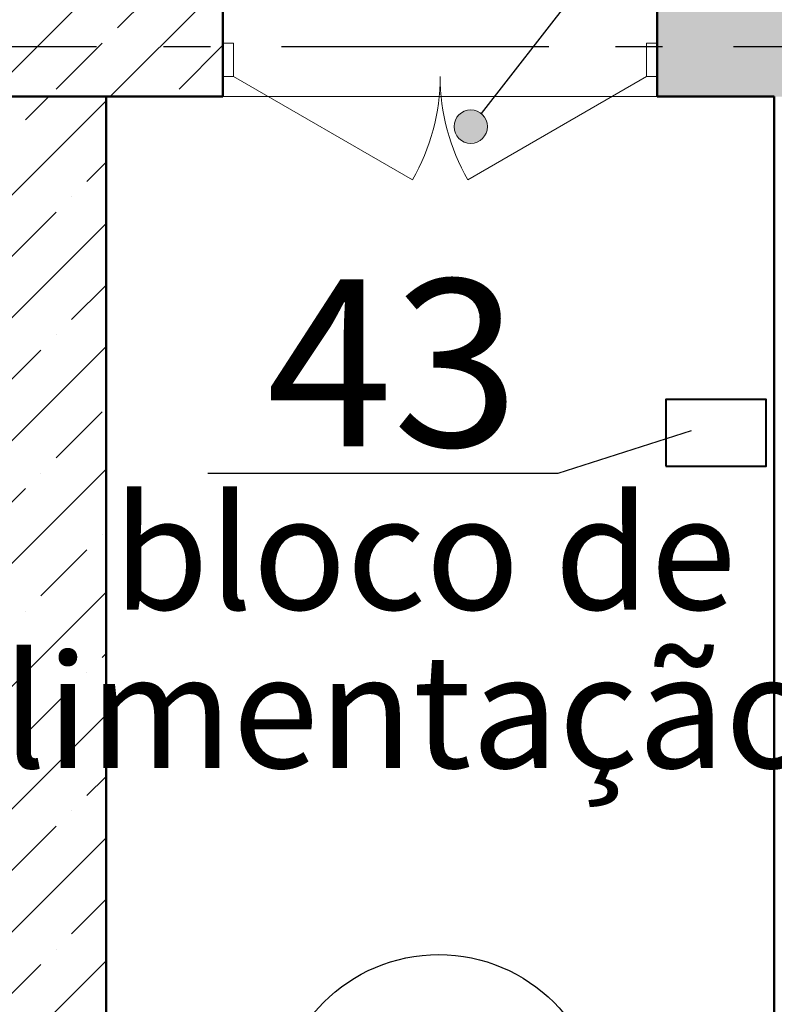
# Model space of a CAD drawing. Extents: x -29142 to 102767, y -24024 to 65882.
# Drawn here: x 45393 to 47652, y 42947 to 45894 of the extents above; entities that cross this region are included whole.
import ezdxf
from ezdxf.enums import TextEntityAlignment as Align

# ---------------------------------------------------------------- set-up
doc = ezdxf.new("R2010")
doc.units = 0
doc.header["$MEASUREMENT"] = 0
doc.linetypes.add('AUSGEZOGEN', pattern=[0])
doc.linetypes.add('Штрихштриховая', pattern=[1352.777767, 800, -200, 141.111112, -211.666656])
for name, color, linetype in [('AOAE_E_IE_OEIINOE', 7, 'Continuous'), ('Floors', 7, 'Continuous'), ('Lines', 7, 'Continuous'), ('Двери ArchiCAD', 7, 'Continuous'), ('Наружные стены', 7, 'Continuous')]:
    doc.layers.add(name, color=color, linetype=linetype)
for name, color, linetype, lineweight in [('Floors_Ном_пера__91', 255, 'Continuous', 20), ('Lines_Ном_пера__12', 7, 'Continuous', 20), ('Lines_Ном_пера__5', 7, 'Continuous', 25), ('Двери ArchiCAD_Ном_пера__1', 7, 'Continuous', 50), ('Двери ArchiCAD_Ном_пера__23', 7, 'Continuous', 20), ('Двери ArchiCAD_Ном_пера__3', 7, 'Continuous', 20), ('Наружные стены_Ном_пера__1', 7, 'Continuous', 50), ('Наружные стены_Ном_пера__19', 7, 'Continuous', 25)]:
    doc.layers.add(name, color=color, linetype=linetype, lineweight=lineweight)
doc.layers.add('Наружные стены_Ном_пера__97', color=7, linetype='Continuous', lineweight=20, true_color=0x404040)
doc.styles.add('WMF-Arial0', font='ARIALBD.TTF')
doc.styles.add('стиль1', font='ARIAL.TTF')
pattern_1 = [(45, (0, 0), (-183.84776, 183.84776), []), (45, (-91.92, 91.92), (-183.84776, 183.84776), [195, -65])]

# ---------------------------------------------------------------- blocks, each defined once
blk = doc.blocks.new('Перекрытие_16', base_point=(35601.7, 45664.5))
at = {"layer": 'Floors_Ном_пера__91', "linetype": 'Continuous', "flags": 128}
blk.add_lwpolyline([(35601.7, 45664.5), (47651.7, 45664.5), (47651.7, 39614.5), (35601.7, 39614.5)], close=True, dxfattribs=at)
blk = doc.blocks.new('Стена_397', base_point=(45501.7, 42139.5))
at = {"layer": 'Наружные стены_Ном_пера__97', "linetype": 'Continuous'}
h = blk.add_hatch(dxfattribs=at)
h.set_pattern_fill('SOLID___DOT_DASHED', color=256, style=0, pattern_type=2)
h.set_pattern_definition([(45, (0, 0), (-183.8478, 183.8478), []), (45, (-91.92, 91.92), (-183.8478, 183.8478), [195, -65, 0, -65])])
h.paths.add_polyline_path([(45651.7, 42139.5), (45651.7, 45664.5), (45351.7, 45664.5), (45351.7, 42439.5)], flags=0)
at = {"layer": 'Наружные стены_Ном_пера__1', "linetype": 'Continuous'}
for p, q in [((45651.7, 45664.5), (45351.7, 45664.5)), ((45651.7, 42139.5), (45651.7, 45664.5))]:
    blk.add_line(p, q, dxfattribs=at)
blk = doc.blocks.new('Линия_4237', base_point=(29543.1, 45814.5))
at = {"layer": 'Наружные стены_Ном_пера__19', "linetype": 'Штрихштриховая'}
blk.add_line((29943.1, 45814.5), (96500.9, 45814.5), dxfattribs=at)
blk = doc.blocks.new('Линия_2976', base_point=(48205.5, 47449.1))
at = {"layer": 'Lines_Ном_пера__12', "linetype": 'Continuous'}
blk.add_hatch(color=256, dxfattribs=at).paths.add_polyline_path([(46793.4, 45574.3), (46789.6, 45593.5), (46778.7, 45609.7), (46762.5, 45620.5), (46743.4, 45624.3), (46724.2, 45620.5), (46708, 45609.7), (46697.2, 45593.5), (46693.4, 45574.3), (46697.2, 45555.2), (46708, 45539), (46724.2, 45528.1), (46743.4, 45524.3), (46762.5, 45528.1), (46778.7, 45539), (46789.6, 45555.2)], flags=0)
blk.add_circle((46743.4, 45574.3), 50, dxfattribs=at)
at = {"layer": 'Lines_Ном_пера__5', "linetype": 'Continuous'}
blk.add_line((48205.5, 47449.1), (46774.1, 45613.8), dxfattribs=at)
blk = doc.blocks.new('Дверь металлическая 2 11_3')
at = {"layer": 'Двери ArchiCAD_Ном_пера__1', "linetype": 'Continuous'}
for p, q in [((-650, 0), (-650, -100)), ((650, 0), (650, -100))]:
    blk.add_line(p, q, dxfattribs=at)
at = {"layer": 'Двери ArchiCAD_Ном_пера__23', "linetype": 'Continuous'}
for p, q in [((-618, 0), (-650, 0)), ((-650, 0), (-650, -100)), ((-618, -100), (-618, 0)), ((650, 0), (618, 0)), ((618, 0), (618, -100)), ((650, -100), (650, 0)), ((-650, -100), (-618, -100)), ((618, -100), (650, -100))]:
    blk.add_line(p, q, dxfattribs=at)
at = {"layer": 'Двери ArchiCAD_Ном_пера__3', "linetype": 'Continuous'}
for p, q in [((-618, 0), (-82.8, 309)), ((618, 0), (82.8, 309))]:
    blk.add_line(p, q, dxfattribs=at)
for centre, start, end in [((-618, 0), 0, 30), ((618, 0), 150, 180)]:
    blk.add_arc(centre, 618, start, end, dxfattribs=at)

msp = doc.modelspace()

# ---------------------------------------------------------------- hatches: boundary and pattern name
at = {"layer": 'Наружные стены_Ном_пера__97', "linetype": 'Continuous'}
h = msp.add_hatch(dxfattribs=at)
h.set_pattern_fill('BRASS_BRONZE', color=256, style=0, pattern_type=2)
h.set_pattern_definition(pattern_1)
h.paths.add_polyline_path([(35601.7, 45664.5), (46001.6, 45664.5), (46001.6, 45964.5), (35601.7, 45964.5)], flags=0)
h = msp.add_hatch(dxfattribs=at)
h.set_pattern_fill('BRASS_BRONZE', color=256, style=0, pattern_type=2)
h.set_pattern_definition(pattern_1)
h.paths.add_polyline_path([(47301.6, 45664.5), (73651.7, 45664.5), (73651.7, 45964.5), (47301.6, 45964.5)], flags=0)

# ---------------------------------------------------------------- linework, layer by layer
at = {"lineweight": 25}
msp.add_line((47004.4, 44536.7), (47404.2, 44664.5), dxfattribs=at)
msp.add_line((45956.6, 44536.7), (47004.4, 44536.7))
at = {"color": 3, "lineweight": 40}
msp.add_lwpolyline([(47327.5, 44557.7), (47627.5, 44557.7), (47627.5, 44757.7), (47327.5, 44757.7)], close=True, dxfattribs=at)
at = {"layer": 'AOAE_E_IE_OEIINOE', "color": 0, "linetype": 'AUSGEZOGEN'}
msp.add_circle((46647.4, 42609.4), 486.5, dxfattribs=at)
at = {"layer": 'Наружные стены_Ном_пера__1', "linetype": 'Continuous'}
for p, q in [((46001.6, 45664.5), (46001.6, 45964.5)), ((47301.6, 45664.5), (47301.6, 45964.5)), ((35601.7, 45664.5), (46001.6, 45664.5)), ((47301.6, 45664.5), (47651.7, 45664.5)), ((47651.7, 45664.5), (47651.7, 41514.5))]:
    msp.add_line(p, q, dxfattribs=at)

# ---------------------------------------------------------------- block references
at = {"layer": 'Floors', "linetype": 'Continuous'}
msp.add_blockref('Перекрытие_16', (35601.7, 45664.5), dxfattribs=at)
at = {"layer": 'Lines', "linetype": 'Continuous'}
msp.add_blockref('Линия_2976', (48205.5, 47449.1), dxfattribs=at)
at = {"layer": 'Двери ArchiCAD', "linetype": 'Continuous', "xscale": -1, "rotation": 180}
msp.add_blockref('Дверь металлическая 2 11_3', (46651.6, 45724.5), dxfattribs=at)
at = {"layer": 'Наружные стены', "linetype": 'Штрихштриховая'}
msp.add_blockref('Линия_4237', (29543.1, 45814.5), dxfattribs=at)
at = {"layer": 'Наружные стены'}
msp.add_blockref('Стена_397', (45501.7, 42139.5), dxfattribs=at)

# ---------------------------------------------------------------- texts
at = {"color": 0, "lineweight": 0, "style": 'WMF-Arial0'}
msp.add_text('43', height=500, dxfattribs=at).set_placement((46510, 44617), align=Align.CENTER)
at = {"color": 0, "style": 'стиль1'}
for s, p in [('bloco de ', (46656.9, 44128.7)), ('alimentação-5', (46642, 43654.6))]:
    msp.add_text(s, height=340, dxfattribs=at).set_placement(p, align=Align.CENTER)

doc.saveas('drawing.dxf')
